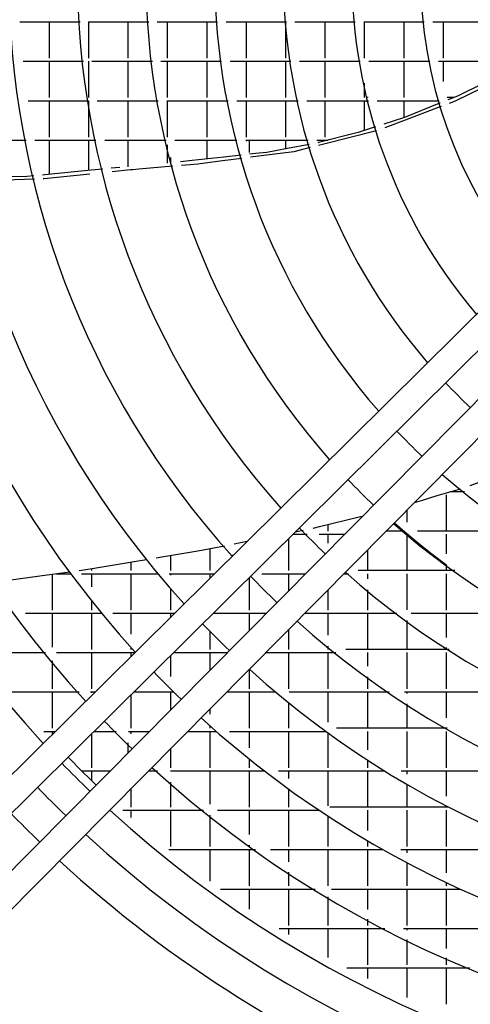
# Model space of a CAD drawing. Units: millimetres. Extents: x -3330 to 1714, y -7613 to -159.
# Drawn here: x -1153 to -1022, y -2752 to -2465 of the extents above; entities that cross this region are included whole.
import ezdxf

# ---------------------------------------------------------------- set-up
doc = ezdxf.new("R2010")
doc.units = ezdxf.units.MM
doc.layers.add('1', color=7, linetype='Continuous')

# ---------------------------------------------------------------- blocks, each defined once
blk = doc.blocks.new('Draufsicht_1', base_point=(-1098.1, 2780.7))
at = {"color": 6, "linetype": 'Continuous'}
for p, q in [((-16141.6, -34513.3), (-15896.2, -34513.3)), ((-16022.9, -34513.3), (-16022.9, -34661.7)), ((-15861.9, -34513.3), (-15861.9, -34661.7)), ((-15861.1, -34513.3), (-15615.8, -34513.3)), ((-15700.9, -34513.3), (-15700.9, -34661.7)), ((-15580.7, -34513.3), (-15334.1, -34513.3)), ((-15539.9, -34513.3), (-15539.9, -34661.7)), ((-15378.9, -34513.3), (-15378.9, -34661.7)), ((-15299, -34513.3), (-15053.3, -34513.3)), ((-15217.9, -34513.3), (-15217.9, -34661.7)), ((-15056.9, -34513.3), (-15056.9, -34661.7)), ((-15018.2, -34513.3), (-14772.4, -34513.3)), ((-14895.9, -34513.3), (-14895.9, -34661.7)), ((-14737.2, -34513.3), (-14490.7, -34513.3)), ((-14734.9, -34513.3), (-14734.9, -34661.7)), ((-14573.9, -34513.3), (-14573.9, -34661.7)), ((-14455.5, -34513.3), (-14209, -34513.3)), ((-14412.9, -34513.3), (-14412.9, -34661.7)), ((-16129, -34674.3), (-15882.7, -34674.3)), ((-16022.9, -34674.3), (-16022.9, -34822.7)), ((-15861.9, -34674.3), (-15861.9, -34822.7)), ((-15847.6, -34674.3), (-15600.9, -34674.3)), ((-15700.9, -34674.3), (-15700.9, -34822.7)), ((-15565.6, -34674.3), (-15317.8, -34674.3)), ((-15539.9, -34674.3), (-15539.9, -34822.7)), ((-15378.9, -34674.3), (-15378.9, -34822.7)), ((-15282.5, -34674.3), (-15035, -34674.3)), ((-15217.9, -34674.3), (-15217.9, -34822.7)), ((-15056.9, -34674.3), (-15056.9, -34822.7)), ((-14999.6, -34674.3), (-14751.2, -34674.3)), ((-14895.9, -34674.3), (-14895.9, -34822.7)), ((-14715.8, -34674.3), (-14466.9, -34674.3)), ((-14573.9, -34674.3), (-14573.9, -34822.7)), ((-14431.2, -34674.3), (-14181, -34674.3)), ((-14412.9, -34674.3), (-14412.9, -34757)), ((-14734.9, -34763.1), (-14734.9, -34822.7)), ((-14249.6, -34781.6), (-14364.2, -34837.5)), ((-14246.7, -34764), (-14354.6, -34816)), ((-14722.3, -34819), (-14722.3, -34822.7)), ((-14371, -34822.7), (-14395.8, -34822.7)), ((-14354.6, -34816), (-14393.1, -34831.5)), ((-16108.9, -34835.3), (-15861.3, -34835.3)), ((-16022.9, -34835.3), (-16022.9, -34983.7)), ((-15861.9, -34835.3), (-15861.9, -34983.7)), ((-15825.8, -34835.3), (-15577.2, -34835.3)), ((-15700.9, -34835.3), (-15700.9, -34983.7)), ((-15541.7, -34835.3), (-15291.5, -34835.3)), ((-15539.9, -34835.3), (-15539.9, -34983.7)), ((-15539.9, -34835.3), (-15539.9, -34845.7)), ((-15378.9, -34835.3), (-15378.9, -34983.7)), ((-15255.8, -34835.3), (-15005.7, -34835.3)), ((-15217.9, -34835.3), (-15217.9, -34983.7)), ((-15056.9, -34835.3), (-15056.9, -34983.7)), ((-14969.8, -34835.3), (-14718.3, -34835.3)), ((-14895.9, -34835.3), (-14895.9, -34983.7)), ((-14734.9, -34835.3), (-14734.9, -34956.8)), ((-14682.2, -34835.3), (-14428.6, -34835.3)), ((-14573.9, -34835.3), (-14573.9, -34904.1)), ((-14430.3, -34846.5), (-14571.4, -34903.3)), ((-14432.8, -34863.5), (-14568.4, -34914.7)), ((-14421.2, -34859.1), (-14432.8, -34863.5)), ((-14425.6, -34844.7), (-14430.3, -34846.5)), ((-14364.2, -34837.5), (-14388.4, -34846.7)), ((-14571.4, -34903.3), (-14655.8, -34930.9)), ((-14689, -34941.8), (-14719.1, -34951.7)), ((-14568.4, -34914.7), (-14651.3, -34946)), ((-14760.3, -34965.1), (-14921.5, -35006.1)), ((-14684.5, -34958.5), (-14905.9, -35014)), ((-14719.1, -34951.7), (-14760.3, -34965.1)), ((-16366.3, -34996.3), (-16116.9, -34996.3)), ((-16081.2, -34996.3), (-15831.3, -34996.3)), ((-16022.9, -34996.3), (-16022.9, -35136.1)), ((-15861.9, -34996.3), (-15861.9, -35120.5)), ((-15795.5, -34996.3), (-15544.6, -34996.3)), ((-15700.9, -34996.3), (-15700.9, -35105)), ((-15539.9, -35015.7), (-15539.9, -35090)), ((-15508.6, -34996.3), (-15255.3, -34996.3)), ((-15378.9, -34996.3), (-15378.9, -35073)), ((-15219.1, -34996.3), (-14964.9, -34996.3)), ((-15217.9, -34996.3), (-15217.9, -35000.8)), ((-15205.3, -34996.3), (-15205.3, -35047.2)), ((-15056.9, -34996.3), (-15056.9, -35032.2)), ((-14959.6, -35014.2), (-15049.1, -35030.8)), ((-14955.9, -35026.5), (-15023.3, -35043.4)), ((-14928.4, -34996.3), (-14882.8, -34996.3)), ((-14921.5, -35006.1), (-14925.2, -35007.1)), ((-14905.9, -35014), (-14922, -35018)), ((-14895.9, -34996.3), (-14895.9, -34999.6)), ((-14883.3, -34996.3), (-14883.3, -34996.4)), ((-15527.3, -35066.9), (-15527.3, -35088.8)), ((-15309.2, -35065.4), (-15438.7, -35079.5)), ((-15238.7, -35057.8), (-15309.2, -35065.4)), ((-15179.6, -35051.4), (-15203.4, -35053.9)), ((-15177.8, -35063.5), (-15199.7, -35066.3)), ((-15133.3, -35046.3), (-15179.6, -35051.4)), ((-15023.3, -35043.4), (-15177.8, -35063.5)), ((-15049.1, -35030.8), (-15133.3, -35046.3)), ((-15734, -35108.1), (-15768.6, -35111.4)), ((-15517.5, -35103.2), (-15656.3, -35115.1)), ((-15438.7, -35079.5), (-15486.2, -35084.6)), ((-15445.8, -35097), (-15482, -35100.2)), ((-15415.6, -35094.4), (-15445.8, -35097)), ((-15314, -35081.2), (-15415.6, -35094.4)), ((-15234.8, -35070.9), (-15314, -35081.2)), ((-16113.7, -35144.9), (-16313.8, -35149.2)), ((-16085.4, -35142.1), (-16113.7, -35144.9)), ((-16040.6, -35137.8), (-16050.2, -35138.7)), ((-15856, -35135.3), (-16042.6, -35154.5)), ((-15850.6, -35119.4), (-16040.6, -35137.8)), ((-15803.8, -35114.8), (-15850.6, -35119.4)), ((-15690.1, -35118.2), (-15765.1, -35125.9)), ((-15682.6, -35117.4), (-15690.1, -35118.2)), ((-15656.3, -35115.1), (-15682.6, -35117.4)), ((-16082.1, -35155.6), (-16204.8, -35159.1)), ((-16042.6, -35154.5), (-16046.3, -35154.6)), ((-14302.7, -36406.6), (-14199.5, -36368.3)), ((-14437, -36448.4), (-14342.1, -36420)), ((-14326.1, -36432.7), (-14384.5, -36432.7)), ((-14670, -36458.9), (-14670.7, -36458.2)), ((-14529.6, -36476.1), (-14501.9, -36467.8)), ((-14501.9, -36467.8), (-14437, -36448.4)), ((-14400.3, -36445.3), (-14400.3, -36593.7)), ((-14694.9, -36483.6), (-14694.7, -36483.7)), ((-14561.3, -36508.1), (-14561.3, -36557.2)), ((-14918.5, -36574.7), (-14750.7, -36533.8)), ((-14750.7, -36533.8), (-14742.2, -36531.8)), ((-15016.8, -36595.7), (-14985.1, -36589.5)), ((-14944.5, -36581.1), (-14918.5, -36574.7)), ((-14883.3, -36566.1), (-14883.3, -36593.7)), ((-14572.5, -36593.7), (-14646.1, -36593.7)), ((-14612, -36559.2), (-14579.6, -36587.7)), ((-14579.6, -36587.7), (-14520, -36637.5)), ((-14573.9, -36592.5), (-14573.9, -36593.7)), ((-14102.5, -36593.7), (-14517.9, -36593.7)), ((-15267.1, -36645.1), (-15215.3, -36634.9)), ((-15217.9, -36635.4), (-15217.9, -36637.5)), ((-15044.3, -36622.9), (-15044.3, -36754.7)), ((-15027.5, -36606.3), (-14968.8, -36606.3)), ((-14919.8, -36606.3), (-14816, -36606.3)), ((-14883.3, -36606.3), (-14883.3, -36642)), ((-14561.3, -36606.3), (-14561.3, -36754.7)), ((-14520, -36637.5), (-14459.2, -36685.6)), ((-14400.3, -36606.3), (-14400.3, -36686.1)), ((-15561.9, -36698.9), (-15414.7, -36674.3)), ((-15414.7, -36674.3), (-15306.8, -36653)), ((-15366.3, -36664.7), (-15366.3, -36754.7)), ((-14722.3, -36670.6), (-14722.3, -36754.7)), ((-15855.1, -36747.9), (-15674.6, -36717.7)), ((-15674.6, -36717.7), (-15624.6, -36709.3)), ((-15585.2, -36702.8), (-15561.9, -36698.9)), ((-15527.3, -36693.1), (-15527.3, -36754.7)), ((-15273.7, -36690.8), (-15272.7, -36691.8)), ((-14459.2, -36685.6), (-14397.2, -36732.1)), ((-15899.8, -36754.1), (-15855.1, -36747.9)), ((-15849.3, -36746.9), (-15849.3, -36754.7)), ((-15688.3, -36720), (-15688.3, -36754.7)), ((-14365.6, -36754.7), (-14760.7, -36754.7)), ((-14400.3, -36729.9), (-14400.3, -36754.7)), ((-16187.9, -36794), (-16060.7, -36776.4)), ((-16060.7, -36776.4), (-15939.2, -36759.5)), ((-16010.3, -36769.4), (-16010.3, -36915.7)), ((-15995, -36767.3), (-15933.5, -36767.3)), ((-15889.8, -36767.3), (-15577.2, -36767.3)), ((-15849.3, -36767.3), (-15849.3, -36820.3)), ((-15688.3, -36767.3), (-15688.3, -36915.7)), ((-15531.7, -36767.3), (-15348.9, -36767.3)), ((-15527.3, -36767.3), (-15527.3, -36772.6)), ((-15366.3, -36767.3), (-15366.3, -36784.5)), ((-15205.3, -36782.5), (-15205.3, -36915.7)), ((-15154, -36767.3), (-14975.6, -36767.3)), ((-15044.3, -36767.3), (-15044.3, -36836.6)), ((-14818.1, -36767.3), (-14799.4, -36767.3)), ((-14722.3, -36767.3), (-14722.3, -36787.7)), ((-14561.3, -36767.3), (-14561.3, -36915.3)), ((-14400.3, -36767.3), (-14400.3, -36915.7)), ((-15527.3, -36826.2), (-15527.3, -36915.7)), ((-14883.3, -36833.1), (-14883.3, -36915.7)), ((-14722.3, -36833.3), (-14722.3, -36915.7)), ((-15849.3, -36876.9), (-15849.3, -36915.7)), ((-16119.1, -36928.3), (-15807.7, -36928.3)), ((-16010.3, -36928.3), (-16010.3, -37067.6)), ((-15849.3, -36928.3), (-15849.3, -37076.7)), ((-15762.3, -36928.3), (-15511.4, -36928.3)), ((-15688.3, -36928.3), (-15688.3, -37014.5)), ((-15527.3, -36928.3), (-15527.3, -36944)), ((-15352.5, -36928.3), (-15135.1, -36928.3)), ((-15205.3, -36928.3), (-15205.3, -36999.1)), ((-14977.6, -36928.3), (-14602.4, -36928.3)), ((-14883.3, -36928.3), (-14883.3, -37018)), ((-14722.3, -36928.3), (-14722.3, -37076.7)), ((-14561.3, -36959), (-14561.3, -37076.7)), ((-14544.1, -36928.3), (-14090.9, -36928.3)), ((-14400.3, -36928.3), (-14400.3, -37027.6)), ((-15044.3, -36995.6), (-15044.3, -37076.7)), ((-15366.3, -37000.7), (-15366.3, -37076.7)), ((-15688.3, -37067.2), (-15688.3, -37076.7)), ((-14883.3, -37063.6), (-14883.3, -37076.7)), ((-14388.3, -37076.7), (-14811, -37076.7)), ((-14400.3, -37069.1), (-14400.3, -37076.7)), ((-16310, -37089.3), (-16037.8, -37089.3)), ((-15992.5, -37089.3), (-15673.9, -37089.3)), ((-15849.3, -37089.3), (-15849.3, -37237.7)), ((-15688.3, -37089.3), (-15688.3, -37103.5)), ((-15527.3, -37101.5), (-15527.3, -37186.7)), ((-15514.9, -37089.3), (-15294.6, -37089.3)), ((-15366.3, -37089.3), (-15366.3, -37161.6)), ((-15137.1, -37089.3), (-14851.5, -37089.3)), ((-15044.3, -37089.3), (-15044.3, -37237.7)), ((-14883.3, -37089.3), (-14883.3, -37237.7)), ((-14722.3, -37089.3), (-14722.3, -37144.5)), ((-14561.3, -37089.3), (-14561.3, -37237.7)), ((-14400.3, -37089.3), (-14400.3, -37237.7)), ((-16010.3, -37122.8), (-16010.3, -37237.7)), ((-15205.3, -37158.1), (-15205.3, -37237.7)), ((-14722.3, -37188.1), (-14722.3, -37237.7)), ((-16183, -37250.3), (-15900.3, -37250.3)), ((-16010.3, -37250.3), (-16010.3, -37398.7)), ((-15853, -37250.3), (-15836.4, -37250.3)), ((-15849.3, -37250.3), (-15849.3, -37254.3)), ((-15688.3, -37261), (-15688.3, -37398.7)), ((-15677.4, -37250.3), (-15513, -37250.3)), ((-15527.3, -37250.3), (-15527.3, -37324.1)), ((-15296.6, -37250.3), (-15096.6, -37250.3)), ((-15205.3, -37250.3), (-15205.3, -37398.7)), ((-15042, -37250.3), (-14633.8, -37250.3)), ((-14883.3, -37250.3), (-14883.3, -37373.8)), ((-14722.3, -37250.3), (-14722.3, -37398.7)), ((-14571.1, -37250.3), (-14079.7, -37250.3)), ((-14561.3, -37250.3), (-14561.3, -37256.9)), ((-14400.3, -37250.3), (-14400.3, -37356.4)), ((-15366.3, -37320.6), (-15366.3, -37340.5)), ((-15044.3, -37293.7), (-15044.3, -37398.7)), ((-14561.3, -37298.5), (-14561.3, -37398.7)), ((-15366.3, -37387.5), (-15366.3, -37398.7)), ((-14396.6, -37398.7), (-14848.9, -37398.7)), ((-14400.3, -37396.6), (-14400.3, -37398.7)), ((-16043.6, -37411.3), (-15999, -37411.3)), ((-16010.3, -37411.3), (-16010.3, -37422.5)), ((-15855.4, -37426.3), (-15856.6, -37427.5)), ((-15849.3, -37420.2), (-15849.3, -37559.7)), ((-15840.2, -37411.3), (-15748.2, -37411.3)), ((-15698.6, -37411.3), (-15613.6, -37411.3)), ((-15688.3, -37411.3), (-15688.3, -37421.5)), ((-15456.1, -37411.3), (-15339.4, -37411.3)), ((-15366.3, -37411.3), (-15366.3, -37559.7)), ((-15286, -37411.3), (-14891.6, -37411.3)), ((-15205.3, -37411.3), (-15205.3, -37478.7)), ((-15044.3, -37411.3), (-15044.3, -37559.7)), ((-14883.3, -37417.2), (-14883.3, -37559.7)), ((-14722.3, -37411.3), (-14722.3, -37486)), ((-14561.3, -37411.3), (-14561.3, -37559.7)), ((-14400.3, -37411.3), (-14400.3, -37559.7)), ((-15700.9, -37458.3), (-15700.9, -37499.4)), ((-15527.3, -37483.1), (-15527.3, -37559.7)), ((-15935.6, -37526.4), (-15945.7, -37515.9)), ((-15915.8, -37486.6), (-15916.1, -37486.8)), ((-15893.6, -37569.1), (-15935.6, -37526.4)), ((-15205.3, -37523.6), (-15205.3, -37559.7)), ((-14722.3, -37527.9), (-14722.3, -37559.7)), ((-15851.1, -37611.2), (-15893.6, -37569.1)), ((-15890.4, -37572.3), (-15773.1, -37572.3)), ((-15849.3, -37572.3), (-15849.3, -37612.9)), ((-15801.8, -37601.1), (-15801.6, -37600.8)), ((-15615.7, -37572.3), (-15579.7, -37572.3)), ((-15527.2, -37572.3), (-15143.5, -37572.3)), ((-15366.3, -37572.3), (-15366.3, -37708.5)), ((-15205.3, -37572.3), (-15205.3, -37720.7)), ((-15085.7, -37572.3), (-14652.5, -37572.3)), ((-15044.3, -37572.3), (-15044.3, -37603.1)), ((-14883.3, -37572.3), (-14883.3, -37715.3)), ((-14722.3, -37572.3), (-14722.3, -37720.7)), ((-14584.8, -37572.3), (-14050.6, -37572.3)), ((-14561.3, -37572.3), (-14561.3, -37586.4)), ((-14400.3, -37572.3), (-14400.3, -37676.1)), ((-15830.9, -37630.7), (-15851.1, -37611.2)), ((-15527.3, -37618.9), (-15527.3, -37720.7)), ((-14561.3, -37627.2), (-14561.3, -37720.7)), ((-15688.3, -37645.6), (-15688.3, -37720.7)), ((-15044.3, -37646.3), (-15044.3, -37720.7)), ((-14391, -37720.7), (-14875.2, -37720.7)), ((-14400.3, -37715.7), (-14400.3, -37720.7)), ((-15721.2, -37733.3), (-15391.3, -37733.3)), ((-15688.3, -37733.3), (-15688.3, -37762.6)), ((-15527.3, -37733.3), (-15527.3, -37881.7)), ((-15366.3, -37753.4), (-15366.3, -37881.7)), ((-15335.4, -37733.3), (-14919.5, -37733.3)), ((-15205.3, -37733.3), (-15205.3, -37832.3)), ((-15044.3, -37733.3), (-15044.3, -37881.7)), ((-14883.3, -37757.3), (-14883.3, -37881.7)), ((-14722.3, -37733.3), (-14722.3, -37816.6)), ((-14561.3, -37733.3), (-14561.3, -37881.7)), ((-14400.3, -37733.3), (-14400.3, -37881.7)), ((-15205.3, -37875.4), (-15205.3, -37881.7)), ((-14722.3, -37857.3), (-14722.3, -37881.7)), ((-15533.2, -37894.3), (-15179.2, -37894.3)), ((-15366.3, -37894.3), (-15366.3, -38023.3)), ((-15205.3, -37894.3), (-15205.3, -38042.7)), ((-15118.3, -37894.3), (-14658.4, -37894.3)), ((-15044.3, -37894.3), (-15044.3, -37944.5)), ((-14883.3, -37894.3), (-14883.3, -38042.7)), ((-14722.3, -37894.3), (-14722.3, -38042.7)), ((-14586.3, -37894.3), (-14002.6, -37894.3)), ((-14561.3, -37894.3), (-14561.3, -37907.8)), ((-14400.3, -37894.3), (-14400.3, -37989.7)), ((-14561.3, -37947.5), (-14561.3, -38042.7)), ((-15044.3, -37986.5), (-15044.3, -38042.7)), ((-14400.3, -38028.5), (-14400.3, -38042.7)), ((-15322.4, -38055.3), (-14936.3, -38055.3)), ((-15205.3, -38055.3), (-15205.3, -38136.9)), ((-15044.3, -38055.3), (-15044.3, -38203.7)), ((-14868.8, -38055.3), (-14342.9, -38055.3)), ((-14722.3, -38055.3), (-14722.3, -38139)), ((-14561.3, -38055.3), (-14561.3, -38203.7)), ((-14400.3, -38055.3), (-14400.3, -38203.7)), ((-14883.3, -38087.4), (-14883.3, -38203.7)), ((-14722.3, -38178.8), (-14722.3, -38203.7)), ((-15083.1, -38216.3), (-14651.7, -38216.3)), ((-15044.3, -38216.3), (-15044.3, -38240.4)), ((-14883.3, -38216.3), (-14883.3, -38334.9)), ((-14722.3, -38216.3), (-14722.3, -38364.7)), ((-14574.3, -38216.3), (-13934.2, -38216.3)), ((-14573.9, -38216.3), (-14573.9, -38216.5)), ((-14561.3, -38216.3), (-14561.3, -38222.7)), ((-14400.3, -38216.3), (-14400.3, -38298.1)), ((-14561.3, -38261.7), (-14561.3, -38364.7)), ((-14400.3, -38336.4), (-14400.3, -38364.7)), ((-14805.9, -38377.3), (-14304.1, -38377.3)), ((-14722.3, -38377.3), (-14722.3, -38420.9)), ((-14561.3, -38377.3), (-14561.3, -38498.9)), ((-14400.3, -38377.3), (-14400.3, -38525.7))]:
    blk.add_line(p, q, dxfattribs=at)
blk.add_open_spline([(-16038.6, -37450.5), (-16038.6, -37450.5), (-16038.6, -37450.5), (-16038.6, -37450.5), (-16038.6, -37450.5)], degree=3, knots=[0, 0, 0, 0, 0.00543525, 0.01087049, 0.01087049, 0.01087049, 0.01087049], dxfattribs=at)
at = {"layer": '1', "color": 1, "linetype": 'Continuous'}
for p, q in [((-13255, -34696.1), (-16485.2, -37894.6)), ((-16407, -37973.2), (-13177.6, -34773.4)), ((-13088.1, -34863), (-16288.2, -38092)), ((-13009.4, -34941.7), (-16208.8, -38171))]:
    blk.add_line(p, q, dxfattribs=at)
for centre, radius, start, end in [((-12640.4, -34319.9), 4633.3, 137.352, 222.6747), ((-12639.7, -34320.6), 4389.2, 137.4684, 222.5488), ((-12639.7, -34320.6), 4104.1, 137.6213, 222.3981), ((-12639.7, -34320.6), 3824, 137.7938, 222.2281), ((-12639.7, -34320.6), 3547.9, 137.9905, 222.0343), ((-12639.7, -34320.6), 3267.9, 138.224, 221.8042), ((-12639.7, -34320.6), 2988, 138.5012, 221.5311), ((-12639.7, -34320.6), 2706.6, 138.8378, 221.1995), ((-12639.7, -34320.6), 2426.2, 139.251, 220.7924), ((-12639.7, -34320.6), 2146, 139.772, 220.279), ((-12639.7, -34320.6), 1865.8, 140.4501, 219.6109), ((-12639.7, -34320.6), 2426.2, 223.3924, 226.7545), ((-12639.7, -34320.6), 2706.6, 223.5316, 226.5993), ((-12639.7, -34320.6), 2988, 223.6451, 226.4729), ((-12639.7, -34320.6), 2706.6, 228.9642, 311.1728), ((-12639.7, -34320.6), 2988, 228.6156, 311.5096), ((-12639.7, -34320.6), 3267.9, 223.7386, 226.3688), ((-12639.7, -34320.6), 3267.9, 228.3284, 311.7871), ((-12639.7, -34320.6), 3547.9, 223.8173, 226.281), ((-12639.7, -34320.6), 3547.9, 228.0865, 312.0208), ((-12639.7, -34320.6), 3824, 223.8837, 226.2071), ((-12639.7, -34320.6), 3824, 227.8827, 312.2177), ((-12639.7, -34320.6), 4104.1, 223.9419, 226.1423), ((-12639.7, -34320.6), 4104.1, 227.7041, 312.3903), ((-12639.7, -34320.6), 4389.2, 223.9935, 226.0848), ((-12640.4, -34319.9), 4633.3, 224.0442, 226.0527), ((-12639.7, -34320.6), 4389.2, 227.5456, 312.5434), ((-12640.4, -34319.9), 4633.3, 227.437, 312.6599)]:
    blk.add_arc(centre, radius, start, end, dxfattribs=at)
at = {"layer": '1', "color": 2, "linetype": 'Continuous'}
for start, end in [(224.0533, 226.0181), (227.3621, 312.7207)]:
    blk.add_arc((-12639.7, -34320.6), 4773.4, start, end, dxfattribs=at)
at = {"layer": '1', "color": 3, "linetype": 'Continuous'}
for start, end in [(224.0743, 225.9947), (227.2975, 270)]:
    blk.add_arc((-12639.7, -34320.6), 4925.1, start, end, dxfattribs=at)

msp = doc.modelspace()

# ---------------------------------------------------------------- block references
at = {"xscale": 0.07142857142857, "yscale": 0.07142857142857, "zscale": 0.07142857142857}
msp.add_blockref('Draufsicht_1', (-78.44, 198.62), dxfattribs=at)

doc.saveas('drawing.dxf')
